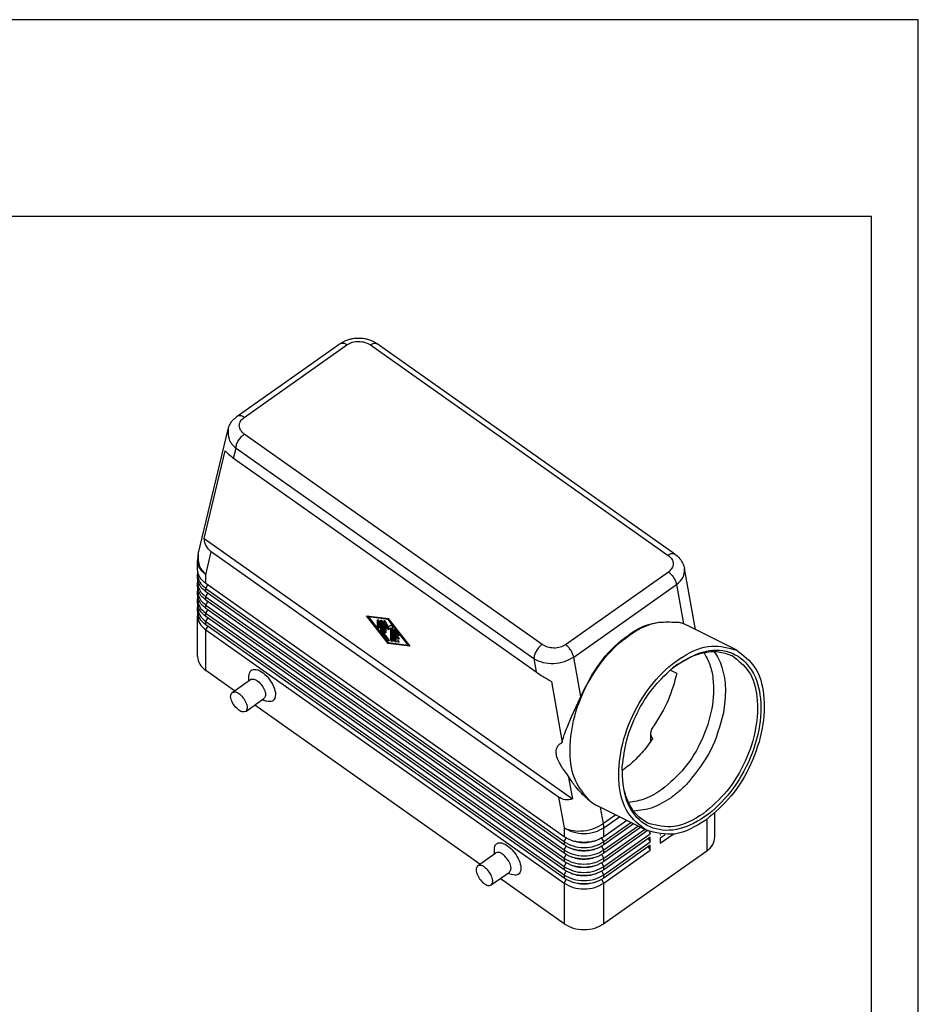
# Model space of a CAD drawing. Units: millimetres. Extents: x -1560 to -1263, y 1225 to 1435.
# Drawn here: x -1358 to -1263, y 1330 to 1435 of the extents above; entities that cross this region are included whole.
import ezdxf

# ---------------------------------------------------------------- set-up
doc = ezdxf.new("R2010")
doc.units = ezdxf.units.MM
doc.layers.add('1', color=7, linetype='Continuous')

# ---------------------------------------------------------------- blocks, each defined once
blk = doc.blocks.new('_formato_A4', base_point=(-1411.04, 1330))
at = {"layer": '1', "color": 7, "linetype": 'Continuous'}
for p, q in [((-1262.54, 1435), (-1559.54, 1435)), ((-1262.54, 1225), (-1262.54, 1435)), ((-1267.54, 1414), (-1554.54, 1414)), ((-1267.54, 1230), (-1267.54, 1414))]:
    blk.add_line(p, q, dxfattribs=at)
blk = doc.blocks.new('A4_oriz', base_point=(-148.5, 96))
at = {"layer": '1'}
blk.add_blockref('_formato_A4', (-1411.04, 1330), dxfattribs=at)
blk = doc.blocks.new('TOP', base_point=(-148.5, 96))
blk.add_blockref('A4_oriz', (-148.5, 96))
blk = doc.blocks.new('MAOE_24_40__2', base_point=(-2678.91, 2675.95))
at = {"color": 7, "linetype": 'Continuous'}
for p, q in [((-2670.23, 2785.43), (-2648.31, 2800.93)), ((-2668.79, 2785.16), (-2646.87, 2800.66)), ((-2641.87, 2800.62), (-2578.39, 2755.74)), ((-2576.95, 2756.01), (-2640.43, 2800.9)), ((-2678.55, 2756.01), (-2672.18, 2782.65)), ((-2605.26, 2736.74), (-2668.74, 2781.62)), ((-2671.01, 2776.49), (-2670.51, 2778.6)), ((-2670.51, 2778.6), (-2607.03, 2733.72)), ((-2677.32, 2759.32), (-2672.84, 2778.08)), ((-2671.01, 2776.49), (-2606.52, 2730.89)), ((-2677.32, 2759.32), (-2598.8, 2703.8)), ((-2676.95, 2751.62), (-2675.78, 2756.52)), ((-2601.76, 2704.18), (-2675.78, 2756.52)), ((-2576.95, 2756.01), (-2576.95, 2756.01)), ((-2678.71, 2752.75), (-2678.71, 2754.62)), ((-2678.71, 2750.98), (-2678.71, 2751.69)), ((-2676.95, 2749.75), (-2676.95, 2751.62)), ((-2578.34, 2752.2), (-2600.26, 2736.7)), ((-2572.58, 2739.97), (-2574.9, 2752.92)), ((-2678.71, 2749.22), (-2678.71, 2749.92)), ((-2600.58, 2695.75), (-2676.95, 2749.75)), ((-2676.95, 2748.69), (-2676.51, 2749.44)), ((-2598.53, 2734.06), (-2576.61, 2749.56)), ((-2576.61, 2749.56), (-2575.11, 2741.16)), ((-2678.71, 2747.45), (-2678.71, 2748.15)), ((-2676.95, 2748.69), (-2600.58, 2694.69)), ((-2676.95, 2747.98), (-2676.95, 2748.69)), ((-2600.58, 2693.98), (-2676.95, 2747.98)), ((-2676.95, 2746.92), (-2676.51, 2747.67)), ((-2676.95, 2746.22), (-2676.95, 2746.92)), ((-2676.95, 2746.92), (-2600.58, 2692.92)), ((-2678.71, 2745.68), (-2678.71, 2746.39)), ((-2600.58, 2692.22), (-2676.95, 2746.22)), ((-2676.95, 2745.15), (-2676.51, 2745.9)), ((-2676.95, 2744.45), (-2676.95, 2745.15)), ((-2676.95, 2745.15), (-2600.58, 2691.15)), ((-2678.71, 2743.91), (-2678.71, 2744.62)), ((-2678.71, 2734.19), (-2678.71, 2742.85)), ((-2600.58, 2690.45), (-2676.95, 2744.45)), ((-2676.95, 2743.39), (-2676.51, 2744.14)), ((-2676.95, 2742.68), (-2676.95, 2743.39)), ((-2676.95, 2743.39), (-2600.58, 2689.39)), ((-2600.58, 2688.68), (-2676.95, 2742.68)), ((-2638.06, 2736.97), (-2642.66, 2742.87)), ((-2642.66, 2742.87), (-2638.06, 2742.27)), ((-2642.41, 2742.84), (-2642.27, 2742.65)), ((-2642.3, 2742.62), (-2642.16, 2742.72)), ((-2642.3, 2742.62), (-2638.06, 2737.17)), ((-2638.06, 2742.07), (-2642.3, 2742.62)), ((-2637.99, 2742.18), (-2642.16, 2742.72)), ((-2676.95, 2741.62), (-2676.51, 2742.37)), ((-2676.95, 2740.91), (-2676.95, 2741.62)), ((-2676.95, 2741.62), (-2600.58, 2687.62)), ((-2600.58, 2686.91), (-2676.95, 2740.91)), ((-2676.95, 2739.85), (-2676.51, 2740.6)), ((-2640.36, 2741.95), (-2640.24, 2742.03)), ((-2640.36, 2740.55), (-2640.36, 2741.95)), ((-2640.36, 2740.55), (-2640.22, 2740.65)), ((-2640.22, 2742.02), (-2640.22, 2740.65)), ((-2640.01, 2741.7), (-2640.01, 2740.3)), ((-2639.65, 2741.85), (-2639.53, 2741.93)), ((-2639.65, 2739.64), (-2639.65, 2741.85)), ((-2639.51, 2741.92), (-2639.51, 2739.74)), ((-2639.3, 2741.6), (-2639.3, 2739.5)), ((-2638.95, 2741.75), (-2638.83, 2741.84)), ((-2638.95, 2739.55), (-2638.95, 2741.75)), ((-2638.8, 2741.83), (-2638.8, 2739.65)), ((-2638.63, 2741.63), (-2638.06, 2740.48)), ((-2638.59, 2740.97), (-2638.45, 2741.07)), ((-2638.59, 2740.97), (-2638.59, 2739.3)), ((-2638.06, 2739.89), (-2638.59, 2740.97)), ((-2638.45, 2741.07), (-2637.92, 2739.99)), ((-2638.06, 2742.27), (-2633.46, 2736.37)), ((-2638.06, 2742.07), (-2637.96, 2742.14)), ((-2633.82, 2736.62), (-2638.06, 2742.07)), ((-2638.06, 2740.48), (-2637.5, 2740.83)), ((-2637.18, 2740.5), (-2637.18, 2737.49)), ((-2576.16, 2741.47), (-2575.98, 2741.43)), ((-2563.75, 2735.52), (-2574.14, 2740.75)), ((-2676.95, 2731.19), (-2676.95, 2739.85)), ((-2676.95, 2739.85), (-2600.58, 2685.85)), ((-2639.65, 2739.64), (-2639.51, 2739.74)), ((-2639.56, 2739.43), (-2639.42, 2739.53)), ((-2638.15, 2737.61), (-2639.56, 2739.43)), ((-2639.42, 2739.53), (-2638.01, 2737.71)), ((-2639.3, 2739.5), (-2637.97, 2737.79)), ((-2638.95, 2739.55), (-2638.8, 2739.65)), ((-2637.53, 2740.22), (-2638.06, 2739.89)), ((-2638.06, 2739.89), (-2637.92, 2739.99)), ((-2637.92, 2739.99), (-2637.39, 2740.32)), ((-2637.53, 2740.22), (-2637.39, 2740.32)), ((-2637.53, 2737.74), (-2637.53, 2740.22)), ((-2637.39, 2740.32), (-2637.39, 2737.84)), ((-2636.82, 2739.85), (-2636.71, 2739.93)), ((-2636.82, 2737.64), (-2636.82, 2739.85)), ((-2636.68, 2739.92), (-2636.68, 2737.74)), ((-2636.56, 2739.81), (-2635.85, 2738.9)), ((-2636.47, 2739.29), (-2636.33, 2739.39)), ((-2636.47, 2739.29), (-2636.47, 2738.67)), ((-2636.03, 2738.72), (-2636.47, 2739.29)), ((-2636.47, 2738.67), (-2635.94, 2738.3)), ((-2636.47, 2738.32), (-2636.33, 2738.42)), ((-2636.33, 2739.39), (-2635.89, 2738.82)), ((-2636.33, 2738.42), (-2635.8, 2738.04)), ((-2636.03, 2738.72), (-2635.89, 2738.82)), ((-2638.15, 2737.61), (-2638.01, 2737.71)), ((-2638.06, 2737.17), (-2633.82, 2736.62)), ((-2638.06, 2736.97), (-2637.92, 2737.07)), ((-2633.46, 2736.37), (-2638.06, 2736.97)), ((-2637.99, 2737.16), (-2637.92, 2737.07)), ((-2637.92, 2737.07), (-2633.57, 2736.5)), ((-2637.53, 2737.74), (-2637.39, 2737.84)), ((-2636.82, 2737.64), (-2636.68, 2737.74)), ((-2636.56, 2737.3), (-2636.42, 2737.4)), ((-2635.85, 2737.21), (-2636.56, 2737.3)), ((-2636.47, 2738.32), (-2636.47, 2737.7)), ((-2635.94, 2737.94), (-2636.47, 2738.32)), ((-2636.47, 2737.7), (-2636.03, 2737.64)), ((-2636.42, 2737.4), (-2635.76, 2737.32)), ((-2635.94, 2737.94), (-2635.8, 2738.04)), ((-2635.85, 2737.21), (-2635.77, 2737.27)), ((-2633.82, 2736.62), (-2633.72, 2736.69)), ((-2607.03, 2733.72), (-2606.52, 2730.89)), ((-2597.02, 2725.64), (-2598.53, 2734.06)), ((-2670.85, 2726.87), (-2676.95, 2731.19)), ((-2576.54, 2730.59), (-2577.94, 2731.3)), ((-2671.32, 2726.53), (-2667.44, 2729.28)), ((-2667.76, 2729.05), (-2667.76, 2729.99)), ((-2603.28, 2728.88), (-2600.95, 2715.87)), ((-2668.44, 2722.45), (-2664.55, 2725.2)), ((-2618.52, 2689.87), (-2666.52, 2723.81)), ((-2664.87, 2724.97), (-2663.99, 2724.66)), ((-2582.08, 2716.14), (-2582.08, 2717.68)), ((-2599.68, 2708.75), (-2598.8, 2703.8)), ((-2601.76, 2704.18), (-2600.58, 2697.62)), ((-2595.61, 2703.83), (-2595.1, 2703.41)), ((-2583.07, 2697.11), (-2593.46, 2702.33)), ((-2592.19, 2698.53), (-2592.81, 2702)), ((-2568.42, 2695.69), (-2568.42, 2700.8)), ((-2589.57, 2700.38), (-2592.19, 2698.53)), ((-2592.1, 2697.62), (-2588.77, 2699.97)), ((-2587.22, 2699.2), (-2592.1, 2695.75)), ((-2592.1, 2694.69), (-2586.35, 2698.76)), ((-2570.18, 2699.4), (-2570.18, 2692.69)), ((-2600.58, 2697.62), (-2600.58, 2695.75)), ((-2585.76, 2698.46), (-2592.1, 2693.98)), ((-2592.1, 2692.92), (-2584.89, 2698.02)), ((-2584.3, 2697.73), (-2592.1, 2692.22)), ((-2592.1, 2695.75), (-2592.1, 2697.62)), ((-2592.1, 2691.15), (-2583.43, 2697.29)), ((-2582.84, 2697), (-2592.1, 2690.45)), ((-2582.46, 2696.83), (-2582.2, 2696.39)), ((-2582.2, 2696.39), (-2582.2, 2696.73)), ((-2600.58, 2694.69), (-2600.13, 2695.46)), ((-2600.58, 2694.69), (-2600.58, 2693.98)), ((-2592.1, 2694.69), (-2592.55, 2695.46)), ((-2592.1, 2689.39), (-2582.2, 2696.39)), ((-2582.2, 2695.68), (-2592.1, 2688.68)), ((-2592.1, 2693.98), (-2592.1, 2694.69)), ((-2592.1, 2687.62), (-2582.2, 2694.62)), ((-2582.64, 2695.37), (-2582.2, 2694.62)), ((-2582.2, 2694.62), (-2582.2, 2695.68)), ((-2580.08, 2694.35), (-2577.35, 2696.28)), ((-2580.08, 2696.23), (-2580.08, 2696.12)), ((-2580.08, 2696.12), (-2579.95, 2696.21)), ((-2579.02, 2696.16), (-2580.08, 2695.41)), ((-2580.08, 2695.41), (-2580.08, 2694.35)), ((-2619, 2689.53), (-2615.11, 2692.28)), ((-2615.43, 2692.05), (-2615.43, 2692.99)), ((-2600.58, 2692.92), (-2600.13, 2693.69)), ((-2600.58, 2692.92), (-2600.58, 2692.22)), ((-2592.1, 2692.92), (-2592.55, 2693.69)), ((-2582.2, 2693.91), (-2592.1, 2686.91)), ((-2592.1, 2692.22), (-2592.1, 2692.92)), ((-2592.1, 2685.85), (-2582.2, 2692.85)), ((-2570.18, 2692.69), (-2592.1, 2677.19)), ((-2582.64, 2693.6), (-2582.2, 2692.85)), ((-2582.2, 2692.85), (-2582.2, 2693.91)), ((-2600.58, 2691.15), (-2600.13, 2691.93)), ((-2600.58, 2691.15), (-2600.58, 2690.45)), ((-2600.58, 2689.39), (-2600.13, 2690.16)), ((-2592.1, 2691.15), (-2592.55, 2691.93)), ((-2592.1, 2689.39), (-2592.55, 2690.16)), ((-2592.1, 2690.45), (-2592.1, 2691.15)), ((-2616.11, 2685.45), (-2612.22, 2688.2)), ((-2600.58, 2689.39), (-2600.58, 2688.68)), ((-2600.58, 2687.62), (-2600.13, 2688.39)), ((-2592.1, 2687.62), (-2592.55, 2688.39)), ((-2592.1, 2688.68), (-2592.1, 2689.39)), ((-2600.58, 2677.19), (-2614.19, 2686.81)), ((-2612.55, 2687.97), (-2611.66, 2687.66)), ((-2600.58, 2687.62), (-2600.58, 2686.91)), ((-2600.58, 2685.85), (-2600.13, 2686.62)), ((-2592.1, 2685.85), (-2592.55, 2686.62)), ((-2592.1, 2686.91), (-2592.1, 2687.62)), ((-2600.58, 2685.85), (-2600.58, 2677.19)), ((-2592.1, 2677.19), (-2592.1, 2685.85))]:
    blk.add_line(p, q, dxfattribs=at)
for centre, radius, start, end in [((-2672.71, 2754.62), 6, 166.5694, 180), ((-2578.05, 2732.97), 8.7, 63.3562, 76.2965), ((-2635.84, 2737.29), 0.0784, 260.1727, 302.9447), ((-2563.54, 2714.54), 22.09, 125.2936, 129.1017), ((-2589.54, 2710.11), 8.7, 230.3165, 243.2568)]:
    blk.add_arc(centre, radius, start, end, dxfattribs=at)
for points, knots in [([(-2648.31, 2800.93), (-2647.97, 2801.14), (-2647.38, 2801.51), (-2646.46, 2801.83), (-2645.49, 2802.05), (-2644.37, 2802.14), (-2643.24, 2802.04), (-2642.28, 2801.81), (-2641.36, 2801.47), (-2640.77, 2801.11), (-2640.43, 2800.9)], [0, 0, 0, 0, 1.196412, 2.072148, 2.914745, 4.18166, 5.432026, 6.286715, 7.160623, 8.351408, 8.351408, 8.351408, 8.351408]), ([(-2648.31, 2800.93), (-2648.1, 2800.99), (-2647.59, 2801.14), (-2647.13, 2800.84), (-2646.87, 2800.66)], [0, 0, 0, 0, 0.637587, 1.532519, 1.532519, 1.532519, 1.532519]), ([(-2646.87, 2800.66), (-2646.5, 2800.86), (-2645.73, 2801.29), (-2644.38, 2801.42), (-2643.03, 2801.26), (-2642.25, 2800.83), (-2641.87, 2800.62)], [0, 0, 0, 0, 1.258191, 2.620678, 3.991339, 5.270784, 5.270784, 5.270784, 5.270784]), ([(-2641.87, 2800.62), (-2641.61, 2800.8), (-2641.16, 2801.1), (-2640.65, 2800.96), (-2640.43, 2800.9)], [0, 0, 0, 0, 0.892194, 1.529234, 1.529234, 1.529234, 1.529234]), ([(-2672.18, 2782.66), (-2672.12, 2782.88), (-2671.96, 2783.42), (-2671.55, 2784.13), (-2670.97, 2784.85), (-2670.51, 2785.22), (-2670.23, 2785.43)], [0, 0, 0, 0, 0.69064, 1.707836, 2.429104, 3.462568, 3.462568, 3.462568, 3.462568]), ([(-2668.79, 2785.16), (-2669.06, 2785.34), (-2669.51, 2785.64), (-2670.02, 2785.49), (-2670.23, 2785.43)], [0, 0, 0, 0, 0.895143, 1.534003, 1.534003, 1.534003, 1.534003]), ([(-2668.74, 2781.62), (-2669.03, 2781.87), (-2669.58, 2782.34), (-2669.9, 2783.39), (-2669.61, 2784.45), (-2669.08, 2784.91), (-2668.79, 2785.16)], [0, 0, 0, 0, 1.128164, 2.127879, 3.116356, 4.220357, 4.220357, 4.220357, 4.220357]), ([(-2672.18, 2782.65), (-2672.21, 2781.9), (-2672.27, 2780.31), (-2671.12, 2779.19), (-2670.51, 2778.6)], [0, 0, 0, 0, 2.156225, 4.568335, 4.568335, 4.568335, 4.568335]), ([(-2670.51, 2778.6), (-2670.48, 2778.87), (-2670.41, 2779.44), (-2670, 2780.25), (-2669.46, 2781.02), (-2668.98, 2781.43), (-2668.74, 2781.62)], [0, 0, 0, 0, 0.783293, 1.710639, 2.685833, 3.598694, 3.598694, 3.598694, 3.598694]), ([(-2672.84, 2778.08), (-2672.61, 2777.82), (-2672.05, 2777.23), (-2671.39, 2776.76), (-2671.01, 2776.49)], [0, 0, 0, 0, 1.028985, 2.428475, 2.428475, 2.428475, 2.428475]), ([(-2675.78, 2756.52), (-2676.17, 2756.89), (-2676.99, 2757.65), (-2677.21, 2758.75), (-2677.32, 2759.32)], [0, 0, 0, 0, 1.557572, 3.266662, 3.266662, 3.266662, 3.266662]), ([(-2678.55, 2756.01), (-2678.59, 2755.22), (-2678.67, 2753.54), (-2677.54, 2752.28), (-2676.95, 2751.62)], [0, 0, 0, 0, 2.304636, 4.847065, 4.847065, 4.847065, 4.847065]), ([(-2576.95, 2756.01), (-2577.17, 2756.07), (-2577.68, 2756.21), (-2578.13, 2755.91), (-2578.39, 2755.74)], [0, 0, 0, 0, 0.637556, 1.529988, 1.529988, 1.529988, 1.529988]), ([(-2578.39, 2755.74), (-2578.1, 2755.49), (-2577.55, 2755.02), (-2577.23, 2753.97), (-2577.52, 2752.91), (-2578.06, 2752.45), (-2578.34, 2752.2)], [0, 0, 0, 0, 1.128164, 2.127879, 3.116356, 4.220357, 4.220357, 4.220357, 4.220357]), ([(-2576.95, 2756.01), (-2576.65, 2755.77), (-2576.14, 2755.37), (-2575.52, 2754.57), (-2575.1, 2753.77), (-2574.95, 2753.17), (-2574.9, 2752.92)], [0, 0, 0, 0, 1.138241, 1.928819, 3.040843, 3.794535, 3.794535, 3.794535, 3.794535]), ([(-2676.95, 2751.62), (-2677.46, 2752.04), (-2678.41, 2752.83), (-2678.61, 2754.05), (-2678.71, 2754.62)], [0, 0, 0, 0, 1.893709, 3.580313, 3.580313, 3.580313, 3.580313]), ([(-2676.95, 2749.75), (-2677.46, 2750.17), (-2678.41, 2750.96), (-2678.61, 2752.18), (-2678.71, 2752.75)], [0, 0, 0, 0, 1.893709, 3.580313, 3.580313, 3.580313, 3.580313]), ([(-2678.66, 2752.22), (-2678.68, 2752.13), (-2678.7, 2751.96), (-2678.71, 2751.78), (-2678.71, 2751.69)], [0, 0, 0, 0, 0.2662841, 0.532931, 0.532931, 0.532931, 0.532931]), ([(-2678.71, 2751.69), (-2678.61, 2751.12), (-2678.41, 2749.9), (-2677.46, 2749.11), (-2676.95, 2748.69)], [0, 0, 0, 0, 1.686604, 3.580313, 3.580313, 3.580313, 3.580313]), ([(-2578.34, 2752.2), (-2578.13, 2752.03), (-2577.71, 2751.69), (-2577.21, 2751.03), (-2576.81, 2750.32), (-2576.67, 2749.8), (-2576.61, 2749.56)], [0, 0, 0, 0, 0.790415, 1.638717, 2.472049, 3.22077, 3.22077, 3.22077, 3.22077]), ([(-2576.61, 2749.56), (-2576.04, 2750.04), (-2574.98, 2750.92), (-2574.92, 2752.29), (-2574.9, 2752.92)], [0, 0, 0, 0, 2.120439, 3.93231, 3.93231, 3.93231, 3.93231]), ([(-2676.95, 2747.98), (-2677.46, 2748.4), (-2678.41, 2749.2), (-2678.61, 2750.41), (-2678.71, 2750.98)], [0, 0, 0, 0, 1.893709, 3.580313, 3.580313, 3.580313, 3.580313]), ([(-2678.66, 2750.45), (-2678.68, 2750.36), (-2678.7, 2750.19), (-2678.71, 2750.01), (-2678.71, 2749.92)], [0, 0, 0, 0, 0.2662841, 0.532931, 0.532931, 0.532931, 0.532931]), ([(-2678.71, 2749.92), (-2678.61, 2749.35), (-2678.41, 2748.13), (-2677.46, 2747.34), (-2676.95, 2746.92)], [0, 0, 0, 0, 1.686604, 3.580313, 3.580313, 3.580313, 3.580313]), ([(-2676.95, 2746.22), (-2677.46, 2746.63), (-2678.41, 2747.43), (-2678.61, 2748.64), (-2678.71, 2749.22)], [0, 0, 0, 0, 1.893709, 3.580313, 3.580313, 3.580313, 3.580313]), ([(-2678.66, 2748.68), (-2678.68, 2748.6), (-2678.7, 2748.42), (-2678.71, 2748.24), (-2678.71, 2748.15)], [0, 0, 0, 0, 0.2662841, 0.532931, 0.532931, 0.532931, 0.532931]), ([(-2678.71, 2748.15), (-2678.61, 2747.58), (-2678.41, 2746.37), (-2677.46, 2745.57), (-2676.95, 2745.15)], [0, 0, 0, 0, 1.686604, 3.580313, 3.580313, 3.580313, 3.580313]), ([(-2676.95, 2744.45), (-2677.46, 2744.87), (-2678.41, 2745.66), (-2678.61, 2746.88), (-2678.71, 2747.45)], [0, 0, 0, 0, 1.893709, 3.580313, 3.580313, 3.580313, 3.580313]), ([(-2678.66, 2746.92), (-2678.68, 2746.83), (-2678.7, 2746.65), (-2678.71, 2746.48), (-2678.71, 2746.39)], [0, 0, 0, 0, 0.2662841, 0.532931, 0.532931, 0.532931, 0.532931]), ([(-2678.71, 2746.39), (-2678.61, 2745.81), (-2678.41, 2744.6), (-2677.46, 2743.81), (-2676.95, 2743.39)], [0, 0, 0, 0, 1.686604, 3.580313, 3.580313, 3.580313, 3.580313]), ([(-2676.95, 2742.68), (-2677.46, 2743.1), (-2678.41, 2743.89), (-2678.61, 2745.11), (-2678.71, 2745.68)], [0, 0, 0, 0, 1.893709, 3.580313, 3.580313, 3.580313, 3.580313]), ([(-2678.66, 2745.15), (-2678.68, 2745.06), (-2678.7, 2744.89), (-2678.71, 2744.71), (-2678.71, 2744.62)], [0, 0, 0, 0, 0.2662841, 0.532931, 0.532931, 0.532931, 0.532931]), ([(-2678.71, 2744.62), (-2678.61, 2744.05), (-2678.41, 2742.83), (-2677.46, 2742.04), (-2676.95, 2741.62)], [0, 0, 0, 0, 1.686604, 3.580313, 3.580313, 3.580313, 3.580313]), ([(-2676.95, 2740.91), (-2677.46, 2741.33), (-2678.41, 2742.12), (-2678.61, 2743.34), (-2678.71, 2743.91)], [0, 0, 0, 0, 1.893709, 3.580313, 3.580313, 3.580313, 3.580313]), ([(-2678.66, 2743.38), (-2678.68, 2743.29), (-2678.7, 2743.12), (-2678.71, 2742.94), (-2678.71, 2742.85)], [0, 0, 0, 0, 0.2662841, 0.532931, 0.532931, 0.532931, 0.532931]), ([(-2678.71, 2742.85), (-2678.61, 2742.28), (-2678.41, 2741.06), (-2677.46, 2740.27), (-2676.95, 2739.85)], [0, 0, 0, 0, 1.686604, 3.580313, 3.580313, 3.580313, 3.580313]), ([(-2640.36, 2741.95), (-2640.36, 2741.96), (-2640.36, 2741.99), (-2640.34, 2742.01), (-2640.33, 2742.02)], [0, 0, 0, 0, 0.04839205, 0.088035, 0.088035, 0.088035, 0.088035]), ([(-2640.04, 2740.22), (-2640.07, 2740.21), (-2640.14, 2740.2), (-2640.25, 2740.29), (-2640.33, 2740.4), (-2640.35, 2740.5), (-2640.36, 2740.55)], [0, 0, 0, 0, 0.0881562, 0.2221055, 0.377369, 0.5102925, 0.5102925, 0.5102925, 0.5102925]), ([(-2640.33, 2742.02), (-2640.3, 2742.03), (-2640.22, 2742.04), (-2640.12, 2741.95), (-2640.03, 2741.84), (-2640.01, 2741.74), (-2640.01, 2741.7)], [0, 0, 0, 0, 0.0881562, 0.2221055, 0.377369, 0.5102925, 0.5102925, 0.5102925, 0.5102925]), ([(-2640.22, 2740.65), (-2640.21, 2740.6), (-2640.19, 2740.51), (-2640.12, 2740.41), (-2640.05, 2740.35), (-2640.02, 2740.33), (-2640.01, 2740.32)], [0, 0, 0, 0, 0.1329235, 0.288187, 0.3479316, 0.4002373, 0.4002373, 0.4002373, 0.4002373]), ([(-2639.65, 2741.85), (-2639.65, 2741.86), (-2639.65, 2741.89), (-2639.63, 2741.91), (-2639.62, 2741.92)], [0, 0, 0, 0, 0.04839205, 0.088035, 0.088035, 0.088035, 0.088035]), ([(-2639.62, 2741.92), (-2639.59, 2741.93), (-2639.51, 2741.94), (-2639.41, 2741.85), (-2639.33, 2741.74), (-2639.31, 2741.64), (-2639.3, 2741.6)], [0, 0, 0, 0, 0.0881562, 0.2221055, 0.377369, 0.5102925, 0.5102925, 0.5102925, 0.5102925]), ([(-2638.95, 2741.75), (-2638.94, 2741.77), (-2638.94, 2741.8), (-2638.92, 2741.82), (-2638.91, 2741.83)], [0, 0, 0, 0, 0.04839205, 0.088035, 0.088035, 0.088035, 0.088035]), ([(-2638.91, 2741.83), (-2638.86, 2741.83), (-2638.73, 2741.82), (-2638.67, 2741.71), (-2638.63, 2741.63)], [0, 0, 0, 0, 0.1443908, 0.3691941, 0.3691941, 0.3691941, 0.3691941]), ([(-2637.5, 2740.83), (-2637.47, 2740.84), (-2637.39, 2740.85), (-2637.29, 2740.75), (-2637.2, 2740.64), (-2637.19, 2740.55), (-2637.18, 2740.5)], [0, 0, 0, 0, 0.0886696, 0.2223082, 0.3760232, 0.5074247, 0.5074247, 0.5074247, 0.5074247]), ([(-2595.1, 2703.41), (-2596.23, 2704.74), (-2598.7, 2707.65), (-2599.58, 2713.94), (-2598.78, 2720.79), (-2596.17, 2727.76), (-2592.13, 2734.02), (-2587.13, 2738.72), (-2581.63, 2741.74), (-2577.89, 2741.55), (-2576.16, 2741.47)], [0, 0, 0, 0, 5.168316, 11.251175, 18.257713, 25.813222, 33.368731, 40.37527, 46.356289, 51.447891, 51.447891, 51.447891, 51.447891]), ([(-2597.02, 2725.64), (-2595.79, 2728.09), (-2593.41, 2732.83), (-2588.11, 2738.18), (-2582.2, 2741.77), (-2578.05, 2741.57), (-2576.16, 2741.47)], [0, 0, 0, 0, 8.156511, 15.81336, 22.451883, 28.019786, 28.019786, 28.019786, 28.019786]), ([(-2640.01, 2740.3), (-2640.01, 2740.28), (-2640.01, 2740.25), (-2640.03, 2740.23), (-2640.04, 2740.22)], [0, 0, 0, 0, 0.04839205, 0.088035, 0.088035, 0.088035, 0.088035]), ([(-2639.56, 2739.43), (-2639.59, 2739.46), (-2639.63, 2739.53), (-2639.65, 2739.61), (-2639.65, 2739.64)], [0, 0, 0, 0, 0.1280802, 0.2359098, 0.2359098, 0.2359098, 0.2359098]), ([(-2639.51, 2739.74), (-2639.51, 2739.71), (-2639.49, 2739.63), (-2639.45, 2739.56), (-2639.42, 2739.53)], [0, 0, 0, 0, 0.1078296, 0.2359098, 0.2359098, 0.2359098, 0.2359098]), ([(-2638.62, 2739.22), (-2638.65, 2739.21), (-2638.73, 2739.2), (-2638.83, 2739.29), (-2638.92, 2739.4), (-2638.94, 2739.5), (-2638.95, 2739.55)], [0, 0, 0, 0, 0.0881562, 0.2221055, 0.377369, 0.5102925, 0.5102925, 0.5102925, 0.5102925]), ([(-2638.8, 2739.65), (-2638.8, 2739.6), (-2638.78, 2739.51), (-2638.7, 2739.41), (-2638.64, 2739.35), (-2638.61, 2739.33), (-2638.59, 2739.32)], [0, 0, 0, 0, 0.1329235, 0.288187, 0.3479316, 0.4002373, 0.4002373, 0.4002373, 0.4002373]), ([(-2638.59, 2739.3), (-2638.59, 2739.28), (-2638.59, 2739.25), (-2638.61, 2739.23), (-2638.62, 2739.22)], [0, 0, 0, 0, 0.04839205, 0.088035, 0.088035, 0.088035, 0.088035]), ([(-2636.82, 2739.85), (-2636.82, 2739.86), (-2636.82, 2739.89), (-2636.8, 2739.91), (-2636.79, 2739.92)], [0, 0, 0, 0, 0.04839205, 0.088035, 0.088035, 0.088035, 0.088035]), ([(-2636.79, 2739.92), (-2636.75, 2739.93), (-2636.66, 2739.93), (-2636.6, 2739.86), (-2636.56, 2739.81)], [0, 0, 0, 0, 0.1065382, 0.2731384, 0.2731384, 0.2731384, 0.2731384]), ([(-2635.8, 2738.61), (-2635.83, 2738.61), (-2635.93, 2738.6), (-2635.99, 2738.68), (-2636.03, 2738.72)], [0, 0, 0, 0, 0.1065382, 0.2731384, 0.2731384, 0.2731384, 0.2731384]), ([(-2635.89, 2738.82), (-2635.87, 2738.8), (-2635.83, 2738.76), (-2635.79, 2738.73), (-2635.77, 2738.72)], [0, 0, 0, 0, 0.0875216, 0.1625355, 0.1625355, 0.1625355, 0.1625355]), ([(-2635.85, 2738.9), (-2635.81, 2738.85), (-2635.74, 2738.75), (-2635.78, 2738.65), (-2635.8, 2738.61)], [0, 0, 0, 0, 0.1941187, 0.3173695, 0.3173695, 0.3173695, 0.3173695]), ([(-2637.92, 2737.5), (-2637.95, 2737.5), (-2638.05, 2737.49), (-2638.11, 2737.57), (-2638.15, 2737.61)], [0, 0, 0, 0, 0.1065382, 0.2731384, 0.2731384, 0.2731384, 0.2731384]), ([(-2638.01, 2737.71), (-2637.99, 2737.69), (-2637.95, 2737.65), (-2637.91, 2737.62), (-2637.89, 2737.61)], [0, 0, 0, 0, 0.0875216, 0.1625355, 0.1625355, 0.1625355, 0.1625355]), ([(-2637.97, 2737.79), (-2637.93, 2737.74), (-2637.86, 2737.65), (-2637.9, 2737.54), (-2637.92, 2737.5)], [0, 0, 0, 0, 0.1941187, 0.3173695, 0.3173695, 0.3173695, 0.3173695]), ([(-2637.21, 2737.41), (-2637.24, 2737.4), (-2637.32, 2737.39), (-2637.42, 2737.49), (-2637.5, 2737.6), (-2637.52, 2737.69), (-2637.53, 2737.74)], [0, 0, 0, 0, 0.0881562, 0.2221055, 0.377369, 0.5102925, 0.5102925, 0.5102925, 0.5102925]), ([(-2637.39, 2737.84), (-2637.38, 2737.79), (-2637.36, 2737.7), (-2637.29, 2737.6), (-2637.22, 2737.54), (-2637.19, 2737.52), (-2637.18, 2737.51)], [0, 0, 0, 0, 0.1329235, 0.288187, 0.3479316, 0.4002373, 0.4002373, 0.4002373, 0.4002373]), ([(-2637.18, 2737.49), (-2637.18, 2737.47), (-2637.18, 2737.44), (-2637.2, 2737.42), (-2637.21, 2737.41)], [0, 0, 0, 0, 0.04839205, 0.088035, 0.088035, 0.088035, 0.088035]), ([(-2636.56, 2737.3), (-2636.59, 2737.32), (-2636.66, 2737.34), (-2636.74, 2737.43), (-2636.81, 2737.53), (-2636.82, 2737.61), (-2636.82, 2737.64)], [0, 0, 0, 0, 0.0965429, 0.2199727, 0.3479516, 0.4556928, 0.4556928, 0.4556928, 0.4556928]), ([(-2636.68, 2737.74), (-2636.68, 2737.71), (-2636.66, 2737.63), (-2636.6, 2737.53), (-2636.52, 2737.44), (-2636.45, 2737.42), (-2636.42, 2737.4)], [0, 0, 0, 0, 0.1077412, 0.2357201, 0.3591499, 0.4556928, 0.4556928, 0.4556928, 0.4556928]), ([(-2636.03, 2737.64), (-2635.99, 2737.63), (-2635.89, 2737.59), (-2635.81, 2737.46), (-2635.74, 2737.33), (-2635.78, 2737.25), (-2635.8, 2737.22)], [0, 0, 0, 0, 0.1301834, 0.295358, 0.4431692, 0.5390015, 0.5390015, 0.5390015, 0.5390015]), ([(-2635.94, 2738.3), (-2635.91, 2738.27), (-2635.84, 2738.21), (-2635.78, 2738.1), (-2635.75, 2737.99), (-2635.78, 2737.94), (-2635.8, 2737.92)], [0, 0, 0, 0, 0.1291239, 0.2619702, 0.3708336, 0.4453171, 0.4453171, 0.4453171, 0.4453171]), ([(-2635.8, 2737.92), (-2635.82, 2737.91), (-2635.87, 2737.9), (-2635.91, 2737.93), (-2635.94, 2737.94)], [0, 0, 0, 0, 0.0639138, 0.1534858, 0.1534858, 0.1534858, 0.1534858]), ([(-2635.8, 2738.04), (-2635.79, 2738.04), (-2635.78, 2738.03), (-2635.77, 2738.03), (-2635.77, 2738.02)], [0, 0, 0, 0, 0.02017178, 0.0391506, 0.0391506, 0.0391506, 0.0391506]), ([(-2605.26, 2736.74), (-2605.5, 2736.54), (-2605.98, 2736.14), (-2606.52, 2735.36), (-2606.93, 2734.55), (-2607, 2733.98), (-2607.03, 2733.72)], [0, 0, 0, 0, 0.912861, 1.888055, 2.815401, 3.598694, 3.598694, 3.598694, 3.598694]), ([(-2600.26, 2736.7), (-2600.63, 2736.5), (-2601.4, 2736.07), (-2602.75, 2735.93), (-2604.11, 2736.09), (-2604.88, 2736.53), (-2605.26, 2736.74)], [0, 0, 0, 0, 1.258191, 2.620678, 3.991339, 5.270784, 5.270784, 5.270784, 5.270784]), ([(-2598.53, 2734.06), (-2598.59, 2734.3), (-2598.73, 2734.82), (-2599.13, 2735.53), (-2599.63, 2736.19), (-2600.06, 2736.53), (-2600.26, 2736.7)], [0, 0, 0, 0, 0.748721, 1.582053, 2.430355, 3.22077, 3.22077, 3.22077, 3.22077]), ([(-2583.07, 2697.11), (-2584.53, 2698.26), (-2587.71, 2700.77), (-2589.21, 2707.48), (-2588.61, 2714.89), (-2585.83, 2722.56), (-2581.33, 2729.36), (-2575.74, 2734.27), (-2569.46, 2737.06), (-2565.55, 2736.01), (-2563.75, 2735.52)], [0, 0, 0, 0, 5.446819, 11.859154, 19.429641, 27.721956, 36.01427, 43.584757, 49.997092, 55.443912, 55.443912, 55.443912, 55.443912]), ([(-2576.31, 2732.57), (-2574.37, 2733.72), (-2570.81, 2735.82), (-2564.47, 2735.5), (-2559.95, 2731.27), (-2558.27, 2724.77), (-2558.98, 2717.25), (-2561.91, 2709.62), (-2566.59, 2703.01), (-2572.35, 2698.41), (-2578.64, 2696.48), (-2584.49, 2698.42), (-2587.94, 2703.83), (-2588.09, 2708.09), (-2588.17, 2710.42)], [0, 0, 0, 0, 6.663874, 12.21869, 17.639919, 24.039604, 31.660837, 40.009695, 48.274697, 55.677669, 61.834726, 67.177387, 72.900829, 79.81658, 79.81658, 79.81658, 79.81658]), ([(-2570.77, 2735.01), (-2570.31, 2734.19), (-2569.36, 2732.46), (-2568.55, 2728.4), (-2568.84, 2722.83), (-2571.02, 2716.3), (-2574.56, 2710.23), (-2578.05, 2707.23), (-2579.73, 2705.78)], [0, 0, 0, 0, 2.78958, 5.891489, 12.265105, 19.287084, 26.399604, 33.014949, 33.014949, 33.014949, 33.014949]), ([(-2577.48, 2731.68), (-2576.42, 2732.43), (-2574.41, 2733.86), (-2571.05, 2735.09), (-2567.72, 2735.44), (-2565.73, 2734.71), (-2564.77, 2734.36)], [0, 0, 0, 0, 3.874799, 7.369918, 10.630807, 13.659278, 13.659278, 13.659278, 13.659278]), ([(-2564.77, 2734.36), (-2563.45, 2733.34), (-2560.6, 2731.12), (-2559.12, 2725.21), (-2559.47, 2718.6), (-2561.76, 2711.7), (-2565.48, 2705.32), (-2569.16, 2702.16), (-2570.92, 2700.63)], [0, 0, 0, 0, 4.877753, 10.573408, 17.282477, 24.674034, 32.160898, 39.124418, 39.124418, 39.124418, 39.124418]), ([(-2563.75, 2735.52), (-2562.34, 2734.43), (-2559.27, 2732.05), (-2557.67, 2725.69), (-2558.05, 2718.59), (-2560.51, 2711.17), (-2564.52, 2704.31), (-2568.46, 2700.91), (-2570.37, 2699.27)], [0, 0, 0, 0, 5.243584, 11.366414, 18.578663, 26.524587, 34.572965, 42.05875, 42.05875, 42.05875, 42.05875]), ([(-2568.62, 2735.24), (-2568.28, 2734.73), (-2567.59, 2733.68), (-2566.58, 2731.06), (-2565.95, 2727.13), (-2566.38, 2723.88), (-2566.61, 2722.16)], [0, 0, 0, 0, 1.820126, 3.762359, 8.384617, 13.563663, 13.563663, 13.563663, 13.563663]), ([(-2678.71, 2734.19), (-2678.61, 2733.62), (-2678.41, 2732.4), (-2677.46, 2731.61), (-2676.95, 2731.19)], [0, 0, 0, 0, 1.686604, 3.580313, 3.580313, 3.580313, 3.580313]), ([(-2607.03, 2733.72), (-2606.39, 2733.41), (-2605.05, 2732.78), (-2602.76, 2732.64), (-2600.48, 2732.97), (-2599.16, 2733.71), (-2598.53, 2734.06)], [0, 0, 0, 0, 2.105598, 4.416387, 6.74988, 8.915084, 8.915084, 8.915084, 8.915084]), ([(-2667.76, 2729.99), (-2667.7, 2730.45), (-2667.58, 2731.34), (-2665.97, 2731.57), (-2664.58, 2730.63), (-2663.21, 2729.21), (-2662.32, 2727.45), (-2661.91, 2725.82), (-2662.66, 2724.38), (-2663.53, 2724.56), (-2663.99, 2724.66)], [0, 0, 0, 0, 1.248628, 2.392934, 4.064293, 6.163608, 8.262923, 9.934282, 11.078587, 12.327216, 12.327216, 12.327216, 12.327216]), ([(-2606.52, 2730.89), (-2606.04, 2730.56), (-2604.98, 2729.85), (-2603.88, 2729.22), (-2603.28, 2728.88)], [0, 0, 0, 0, 1.755264, 3.814242, 3.814242, 3.814242, 3.814242]), ([(-2588.16, 2710.74), (-2587.91, 2712.66), (-2587.41, 2716.6), (-2585.11, 2722.2), (-2581.99, 2727.38), (-2579.12, 2730.14), (-2577.73, 2731.48)], [0, 0, 0, 0, 5.782898, 11.89034, 17.997782, 23.78068, 23.78068, 23.78068, 23.78068]), ([(-2576.54, 2730.59), (-2577.06, 2728.69), (-2578.15, 2724.68), (-2580.35, 2721.15), (-2581.49, 2719.3)], [0, 0, 0, 0, 5.899373, 12.385692, 12.385692, 12.385692, 12.385692]), ([(-2577.73, 2731.48), (-2577.69, 2731.52), (-2577.6, 2731.58), (-2577.52, 2731.65), (-2577.48, 2731.68)], [0, 0, 0, 0, 0.1594354, 0.3182909, 0.3182909, 0.3182909, 0.3182909]), ([(-2667.44, 2729.28), (-2667.2, 2729.34), (-2666.61, 2729.48), (-2665.73, 2728.85), (-2664.92, 2728), (-2664.39, 2726.96), (-2664.09, 2725.91), (-2664.42, 2725.41), (-2664.55, 2725.2)], [0, 0, 0, 0, 0.709097, 1.732141, 2.993307, 4.254472, 5.277516, 5.986613, 5.986613, 5.986613, 5.986613]), ([(-2669.88, 2722.72), (-2670.21, 2723.01), (-2670.87, 2723.6), (-2671.45, 2724.68), (-2671.8, 2725.78), (-2671.46, 2726.31), (-2671.32, 2726.53)], [0, 0, 0, 0, 1.291239, 2.619702, 3.708336, 4.453171, 4.453171, 4.453171, 4.453171]), ([(-2671.32, 2726.53), (-2671.09, 2726.59), (-2670.5, 2726.73), (-2669.62, 2726.1), (-2668.81, 2725.25), (-2668.27, 2724.21), (-2667.98, 2723.16), (-2668.3, 2722.66), (-2668.44, 2722.45)], [0, 0, 0, 0, 0.709097, 1.732141, 2.993307, 4.254472, 5.277516, 5.986613, 5.986613, 5.986613, 5.986613]), ([(-2600.21, 2718.38), (-2599.84, 2719.3), (-2599.06, 2721.21), (-2598.05, 2723.33), (-2597.37, 2724.83), (-2597.14, 2725.36), (-2597.02, 2725.64)], [0, 0, 0, 0, 2.993592, 6.183867, 7.036819, 7.934307, 7.934307, 7.934307, 7.934307]), ([(-2668.44, 2722.45), (-2668.65, 2722.39), (-2669.16, 2722.25), (-2669.62, 2722.55), (-2669.88, 2722.72)], [0, 0, 0, 0, 0.639138, 1.534858, 1.534858, 1.534858, 1.534858]), ([(-2600.95, 2715.87), (-2600.87, 2716.22), (-2600.71, 2716.94), (-2600.45, 2717.71), (-2600.28, 2718.19), (-2600.24, 2718.31), (-2600.21, 2718.38)], [0, 0, 0, 0, 1.093575, 2.220671, 2.419367, 2.619214, 2.619214, 2.619214, 2.619214]), ([(-2582.08, 2717.68), (-2582.07, 2717.81), (-2582.05, 2718.08), (-2581.93, 2718.5), (-2581.74, 2718.91), (-2581.58, 2719.17), (-2581.49, 2719.3)], [0, 0, 0, 0, 0.390188, 0.811268, 1.282169, 1.745931, 1.745931, 1.745931, 1.745931]), ([(-2581.67, 2716.75), (-2581.75, 2716.82), (-2581.87, 2716.94), (-2582, 2717.19), (-2582.07, 2717.43), (-2582.08, 2717.61), (-2582.08, 2717.68)], [0, 0, 0, 0, 0.324306, 0.511567, 0.848023, 1.056795, 1.056795, 1.056795, 1.056795]), ([(-2599.68, 2708.75), (-2600.03, 2709.19), (-2600.66, 2709.99), (-2601.42, 2711.19), (-2601.95, 2712.25), (-2602.25, 2713.21), (-2602.31, 2714.06), (-2602.14, 2714.69), (-2601.89, 2715.11), (-2601.63, 2715.4), (-2601.32, 2715.66), (-2601.08, 2715.79), (-2600.95, 2715.87)], [0, 0, 0, 0, 1.66038, 3.068741, 4.247426, 5.225521, 6.046694, 6.778736, 7.14119, 7.516618, 7.916326, 8.350059, 8.350059, 8.350059, 8.350059]), ([(-2581.67, 2716.75), (-2582.04, 2716.2), (-2582.77, 2715.13), (-2583.99, 2713.64), (-2585.27, 2712.27), (-2586.61, 2711.03), (-2587.58, 2710.28), (-2588.11, 2709.91), (-2588.15, 2709.88), (-2588.18, 2709.86)], [0, 0, 0, 0, 1.967291, 3.892261, 5.769057, 7.59247, 9.35837, 9.442903, 9.527235, 9.527235, 9.527235, 9.527235]), ([(-2588.17, 2710.42), (-2588.17, 2710.47), (-2588.16, 2710.58), (-2588.16, 2710.68), (-2588.16, 2710.74)], [0, 0, 0, 0, 0.1588556, 0.3182909, 0.3182909, 0.3182909, 0.3182909]), ([(-2582.74, 2698.62), (-2583.59, 2699.18), (-2585.37, 2700.34), (-2587.07, 2703.23), (-2588.09, 2706.65), (-2588.14, 2709.12), (-2588.17, 2710.42)], [0, 0, 0, 0, 3.028472, 6.28936, 9.78448, 13.659278, 13.659278, 13.659278, 13.659278]), ([(-2598.07, 2706.35), (-2598.11, 2706.41), (-2598.2, 2706.52), (-2598.54, 2706.96), (-2599.06, 2707.69), (-2599.48, 2708.4), (-2599.68, 2708.75)], [0, 0, 0, 0, 0.212809, 0.426021, 1.662857, 2.894357, 2.894357, 2.894357, 2.894357]), ([(-2574.05, 2707.37), (-2574.64, 2706.76), (-2575.79, 2705.57), (-2577.12, 2704.56), (-2577.77, 2704.07)], [0, 0, 0, 0, 2.546812, 4.981805, 4.981805, 4.981805, 4.981805]), ([(-2595.61, 2703.83), (-2596.04, 2704.21), (-2596.92, 2704.99), (-2597.68, 2705.89), (-2598.07, 2706.35)], [0, 0, 0, 0, 1.724589, 3.533737, 3.533737, 3.533737, 3.533737]), ([(-2579.73, 2705.78), (-2580.89, 2705.03), (-2583.08, 2703.63), (-2585.64, 2703.23), (-2586.84, 2703.05)], [0, 0, 0, 0, 4.104364, 7.693867, 7.693867, 7.693867, 7.693867]), ([(-2598.8, 2703.8), (-2599.33, 2703.68), (-2600.36, 2703.45), (-2601.3, 2703.94), (-2601.76, 2704.18)], [0, 0, 0, 0, 1.571341, 3.069508, 3.069508, 3.069508, 3.069508]), ([(-2577.77, 2704.07), (-2579.08, 2703.24), (-2581.53, 2701.68), (-2584.4, 2701.34), (-2585.74, 2701.19)], [0, 0, 0, 0, 4.591322, 8.575199, 8.575199, 8.575199, 8.575199]), ([(-2570.92, 2700.63), (-2572.95, 2699.39), (-2576.66, 2697.12), (-2580.84, 2698.15), (-2582.74, 2698.62)], [0, 0, 0, 0, 6.798898, 12.437468, 12.437468, 12.437468, 12.437468]), ([(-2600.58, 2697.62), (-2599.95, 2697.39), (-2598.61, 2696.9), (-2596.37, 2696.96), (-2594.13, 2697.41), (-2592.82, 2698.16), (-2592.19, 2698.53)], [0, 0, 0, 0, 1.99719, 4.265597, 6.601735, 8.77927, 8.77927, 8.77927, 8.77927]), ([(-2592.1, 2697.62), (-2592.1, 2697.77), (-2592.11, 2698.07), (-2592.16, 2698.37), (-2592.19, 2698.53)], [0, 0, 0, 0, 0.4425226, 0.9148748, 0.9148748, 0.9148748, 0.9148748]), ([(-2570.37, 2699.27), (-2572.54, 2697.93), (-2576.53, 2695.49), (-2581.03, 2696.6), (-2583.07, 2697.11)], [0, 0, 0, 0, 7.308815, 13.370278, 13.370278, 13.370278, 13.370278]), ([(-2592.1, 2697.62), (-2592.73, 2697.27), (-2594.05, 2696.54), (-2596.34, 2696.29), (-2598.63, 2696.54), (-2599.95, 2697.27), (-2600.58, 2697.62)], [0, 0, 0, 0, 2.15287, 4.471567, 6.790263, 8.943133, 8.943133, 8.943133, 8.943133]), ([(-2615.43, 2692.99), (-2615.41, 2693.32), (-2615.36, 2693.92), (-2614.59, 2694.54), (-2613.56, 2694.41), (-2612.95, 2694.03), (-2612.61, 2693.82)], [0, 0, 0, 0, 0.954737, 1.735915, 2.654221, 3.868357, 3.868357, 3.868357, 3.868357]), ([(-2596.34, 2694.51), (-2597.12, 2694.56), (-2598.63, 2694.65), (-2599.95, 2695.39), (-2600.58, 2695.75)], [0, 0, 0, 0, 2.318696, 4.471567, 4.471567, 4.471567, 4.471567]), ([(-2600.58, 2694.69), (-2599.95, 2694.34), (-2598.63, 2693.61), (-2596.34, 2693.36), (-2594.05, 2693.61), (-2592.73, 2694.34), (-2592.1, 2694.69)], [0, 0, 0, 0, 2.15287, 4.471567, 6.790263, 8.943133, 8.943133, 8.943133, 8.943133]), ([(-2593.61, 2694.97), (-2594.04, 2694.82), (-2594.93, 2694.51), (-2596.34, 2694.4), (-2597.76, 2694.51), (-2598.64, 2694.82), (-2599.07, 2694.97)], [0, 0, 0, 0, 1.366434, 2.794338, 4.222243, 5.588676, 5.588676, 5.588676, 5.588676]), ([(-2592.1, 2695.75), (-2592.73, 2695.39), (-2594.05, 2694.65), (-2595.56, 2694.56), (-2596.34, 2694.51)], [0, 0, 0, 0, 2.15287, 4.471567, 4.471567, 4.471567, 4.471567]), ([(-2570.18, 2692.69), (-2569.68, 2693.11), (-2568.73, 2693.9), (-2568.52, 2695.12), (-2568.42, 2695.69)], [0, 0, 0, 0, 1.893709, 3.580313, 3.580313, 3.580313, 3.580313]), ([(-2613.67, 2692.01), (-2613.93, 2692.19), (-2614.38, 2692.49), (-2614.9, 2692.34), (-2615.11, 2692.28)], [0, 0, 0, 0, 0.89572, 1.534858, 1.534858, 1.534858, 1.534858]), ([(-2612.61, 2693.82), (-2612.16, 2693.44), (-2611.25, 2692.66), (-2610.3, 2691.15), (-2609.78, 2689.66), (-2609.71, 2688.31), (-2610.57, 2687.39), (-2611.28, 2687.56), (-2611.66, 2687.66)], [0, 0, 0, 0, 1.751809, 3.597711, 5.246787, 6.496932, 7.432323, 8.533903, 8.533903, 8.533903, 8.533903]), ([(-2596.34, 2692.74), (-2597.12, 2692.79), (-2598.63, 2692.89), (-2599.95, 2693.63), (-2600.58, 2693.98)], [0, 0, 0, 0, 2.318696, 4.471567, 4.471567, 4.471567, 4.471567]), ([(-2600.58, 2692.92), (-2599.95, 2692.57), (-2598.63, 2691.85), (-2596.34, 2691.59), (-2594.05, 2691.85), (-2592.73, 2692.57), (-2592.1, 2692.92)], [0, 0, 0, 0, 2.15287, 4.471567, 6.790263, 8.943133, 8.943133, 8.943133, 8.943133]), ([(-2596.34, 2690.97), (-2597.12, 2691.02), (-2598.63, 2691.12), (-2599.95, 2691.86), (-2600.58, 2692.22)], [0, 0, 0, 0, 2.318696, 4.471567, 4.471567, 4.471567, 4.471567]), ([(-2593.61, 2693.2), (-2594.04, 2693.05), (-2594.93, 2692.74), (-2596.34, 2692.63), (-2597.76, 2692.74), (-2598.64, 2693.05), (-2599.07, 2693.2)], [0, 0, 0, 0, 1.366434, 2.794338, 4.222243, 5.588676, 5.588676, 5.588676, 5.588676]), ([(-2592.1, 2693.98), (-2592.73, 2693.63), (-2594.05, 2692.89), (-2595.56, 2692.79), (-2596.34, 2692.74)], [0, 0, 0, 0, 2.15287, 4.471567, 4.471567, 4.471567, 4.471567]), ([(-2592.1, 2692.22), (-2592.73, 2691.86), (-2594.05, 2691.12), (-2595.56, 2691.02), (-2596.34, 2690.97)], [0, 0, 0, 0, 2.15287, 4.471567, 4.471567, 4.471567, 4.471567]), ([(-2612.22, 2688.2), (-2612.09, 2688.42), (-2611.75, 2688.96), (-2612.1, 2690.05), (-2612.68, 2691.14), (-2613.34, 2691.72), (-2613.67, 2692.01)], [0, 0, 0, 0, 0.744835, 1.833469, 3.161931, 4.453171, 4.453171, 4.453171, 4.453171]), ([(-2600.58, 2691.15), (-2599.95, 2690.8), (-2598.63, 2690.08), (-2596.34, 2689.83), (-2594.05, 2690.08), (-2592.73, 2690.8), (-2592.1, 2691.15)], [0, 0, 0, 0, 2.15287, 4.471567, 6.790263, 8.943133, 8.943133, 8.943133, 8.943133]), ([(-2596.34, 2689.2), (-2597.12, 2689.25), (-2598.63, 2689.35), (-2599.95, 2690.09), (-2600.58, 2690.45)], [0, 0, 0, 0, 2.318696, 4.471567, 4.471567, 4.471567, 4.471567]), ([(-2593.61, 2691.44), (-2594.04, 2691.29), (-2594.93, 2690.98), (-2596.34, 2690.86), (-2597.76, 2690.98), (-2598.64, 2691.29), (-2599.07, 2691.44)], [0, 0, 0, 0, 1.366434, 2.794338, 4.222243, 5.588676, 5.588676, 5.588676, 5.588676]), ([(-2592.1, 2690.45), (-2592.73, 2690.09), (-2594.05, 2689.35), (-2595.56, 2689.25), (-2596.34, 2689.2)], [0, 0, 0, 0, 2.15287, 4.471567, 4.471567, 4.471567, 4.471567]), ([(-2619, 2689.53), (-2619.13, 2689.33), (-2619.46, 2688.83), (-2619.16, 2687.78), (-2618.62, 2686.74), (-2617.82, 2685.88), (-2616.93, 2685.25), (-2616.35, 2685.39), (-2616.11, 2685.45)], [0, 0, 0, 0, 0.709097, 1.732141, 2.993307, 4.254472, 5.277516, 5.986613, 5.986613, 5.986613, 5.986613]), ([(-2617.56, 2689.26), (-2617.82, 2689.44), (-2618.27, 2689.74), (-2618.78, 2689.59), (-2619, 2689.53)], [0, 0, 0, 0, 0.89572, 1.534858, 1.534858, 1.534858, 1.534858]), ([(-2616.11, 2685.45), (-2615.98, 2685.67), (-2615.64, 2686.21), (-2615.99, 2687.3), (-2616.56, 2688.39), (-2617.23, 2688.97), (-2617.56, 2689.26)], [0, 0, 0, 0, 0.744835, 1.833469, 3.161931, 4.453171, 4.453171, 4.453171, 4.453171]), ([(-2600.58, 2689.39), (-2599.95, 2689.04), (-2598.63, 2688.31), (-2596.34, 2688.06), (-2594.05, 2688.31), (-2592.73, 2689.04), (-2592.1, 2689.39)], [0, 0, 0, 0, 2.15287, 4.471567, 6.790263, 8.943133, 8.943133, 8.943133, 8.943133]), ([(-2596.34, 2687.44), (-2597.12, 2687.49), (-2598.63, 2687.58), (-2599.95, 2688.32), (-2600.58, 2688.68)], [0, 0, 0, 0, 2.318696, 4.471567, 4.471567, 4.471567, 4.471567]), ([(-2593.61, 2689.67), (-2594.04, 2689.52), (-2594.93, 2689.21), (-2596.34, 2689.1), (-2597.76, 2689.21), (-2598.64, 2689.52), (-2599.07, 2689.67)], [0, 0, 0, 0, 1.366434, 2.794338, 4.222243, 5.588676, 5.588676, 5.588676, 5.588676]), ([(-2592.1, 2688.68), (-2592.73, 2688.32), (-2594.05, 2687.58), (-2595.56, 2687.49), (-2596.34, 2687.44)], [0, 0, 0, 0, 2.15287, 4.471567, 4.471567, 4.471567, 4.471567]), ([(-2600.58, 2687.62), (-2599.95, 2687.27), (-2598.63, 2686.54), (-2596.34, 2686.29), (-2594.05, 2686.54), (-2592.73, 2687.27), (-2592.1, 2687.62)], [0, 0, 0, 0, 2.15287, 4.471567, 6.790263, 8.943133, 8.943133, 8.943133, 8.943133]), ([(-2596.34, 2685.67), (-2597.12, 2685.72), (-2598.63, 2685.82), (-2599.95, 2686.56), (-2600.58, 2686.91)], [0, 0, 0, 0, 2.318696, 4.471567, 4.471567, 4.471567, 4.471567]), ([(-2593.61, 2687.9), (-2594.04, 2687.75), (-2594.93, 2687.44), (-2596.34, 2687.33), (-2597.76, 2687.44), (-2598.64, 2687.75), (-2599.07, 2687.9)], [0, 0, 0, 0, 1.366434, 2.794338, 4.222243, 5.588676, 5.588676, 5.588676, 5.588676]), ([(-2593.61, 2686.13), (-2594.04, 2685.98), (-2594.93, 2685.67), (-2596.34, 2685.56), (-2597.76, 2685.67), (-2598.64, 2685.98), (-2599.07, 2686.13)], [0, 0, 0, 0, 1.366434, 2.794338, 4.222243, 5.588676, 5.588676, 5.588676, 5.588676]), ([(-2592.1, 2686.91), (-2592.73, 2686.56), (-2594.05, 2685.82), (-2595.56, 2685.72), (-2596.34, 2685.67)], [0, 0, 0, 0, 2.15287, 4.471567, 4.471567, 4.471567, 4.471567]), ([(-2600.58, 2685.85), (-2599.95, 2685.5), (-2598.63, 2684.77), (-2596.34, 2684.52), (-2594.05, 2684.77), (-2592.73, 2685.5), (-2592.1, 2685.85)], [0, 0, 0, 0, 2.15287, 4.471567, 6.790263, 8.943133, 8.943133, 8.943133, 8.943133]), ([(-2600.58, 2677.19), (-2599.95, 2676.84), (-2598.63, 2676.11), (-2596.34, 2675.86), (-2594.05, 2676.11), (-2592.73, 2676.84), (-2592.1, 2677.19)], [0, 0, 0, 0, 2.15287, 4.471567, 6.790263, 8.943133, 8.943133, 8.943133, 8.943133])]:
    blk.add_open_spline(points, degree=3, knots=knots, dxfattribs=at)
for points in [[(-2640.43, 2800.9), (-2640.43, 2800.9), (-2640.43, 2800.9), (-2640.43, 2800.9), (-2640.43, 2800.9)], [(-2672.18, 2782.66), (-2672.18, 2782.65), (-2672.18, 2782.65), (-2672.18, 2782.65), (-2672.18, 2782.65)], [(-2566.61, 2722.16), (-2567.35, 2719.44), (-2568.81, 2714.01), (-2572.3, 2709.58), (-2574.05, 2707.37)]]:
    blk.add_open_spline(points, degree=3, dxfattribs=at)
blk = doc.blocks.new('Assonometria1', base_point=(-2618.18, 2738))
blk.add_blockref('MAOE_24_40__2', (-2678.91, 2675.95))

msp = doc.modelspace()

# ---------------------------------------------------------------- block references
msp.add_blockref('TOP', (-148.5, 96))
at = {"xscale": 0.5, "yscale": 0.5, "zscale": 0.5}
msp.add_blockref('Assonometria1', (-1309.09, 1369), dxfattribs=at)

doc.saveas('drawing.dxf')
